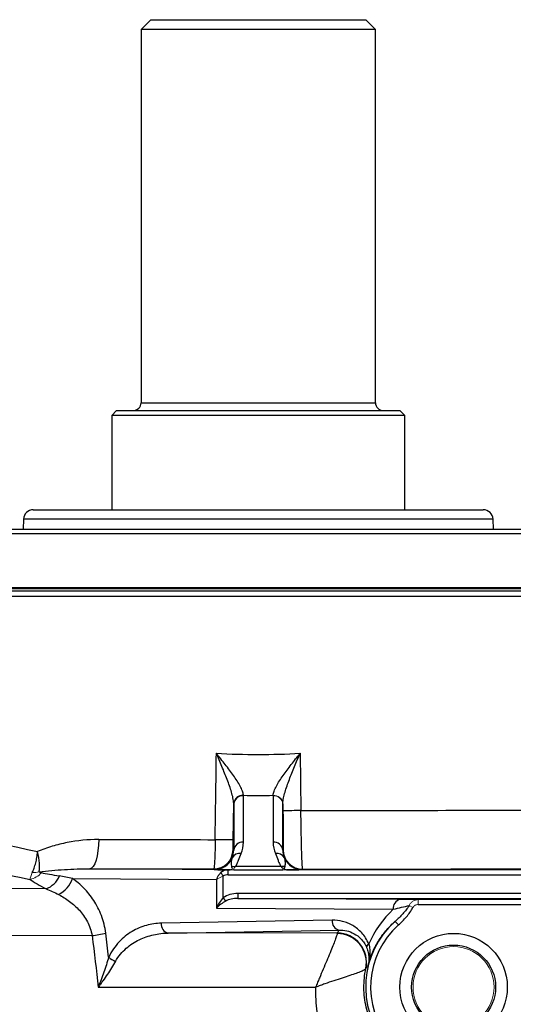
# Model space of a CAD drawing. Units: inches. Extents: x -27 to 33.3, y -14.3 to 25.7.
# Drawn here: x 12.4 to 14.4, y -7 to -3 of the extents above; entities that cross this region are included whole.
import ezdxf

# ---------------------------------------------------------------- set-up
doc = ezdxf.new("R2010")
doc.units = ezdxf.units.IN
doc.header["$MEASUREMENT"] = 0

msp = doc.modelspace()

# ---------------------------------------------------------------- linework, layer by layer
at = {"color": 7, "linetype": 'Continuous', "lineweight": 25}
for p, q in [((12.9442, -3.0015), (12.9048, -3.0408)), ((12.9442, -3.0015), (13.8103, -3.0015)), ((13.8497, -3.0408), (13.8103, -3.0015)), ((12.9048, -3.0408), (12.9048, -4.5448)), ((13.8497, -3.0408), (12.9048, -3.0408)), ((13.8497, -4.5448), (13.8497, -3.0408)), ((12.9048, -4.5448), (13.8497, -4.5448)), ((12.8064, -4.5763), (12.7867, -4.596)), ((12.7867, -4.596), (12.7867, -4.9759)), ((13.9678, -4.596), (12.7867, -4.596)), ((12.8064, -4.5763), (13.9481, -4.5763)), ((13.9678, -4.596), (13.9481, -4.5763)), ((13.9678, -4.9759), (13.9678, -4.596)), ((12.4704, -4.9759), (14.2841, -4.9759)), ((12.431, -5.0139), (12.4296, -5.0546)), ((14.3234, -5.0139), (12.431, -5.0139)), ((14.3249, -5.0546), (14.3234, -5.0139)), ((15.5432, -5.0736), (11.2112, -5.0736)), ((12.0389, -5.0546), (14.7155, -5.0546)), ((15.5419, -5.2908), (11.2125, -5.2908)), ((15.5353, -5.3046), (11.2191, -5.3046)), ((11.2119, -5.3243), (15.5426, -5.3243)), ((13.546, -5.9572), (13.5492, -6.1879)), ((13.3175, -6.315), (13.3175, -6.1285)), ((13.437, -6.1285), (13.437, -6.315)), ((13.276, -6.3064), (13.2781, -6.1609)), ((13.2781, -6.1609), (13.2781, -6.3475)), ((13.4763, -6.3475), (13.4763, -6.1609)), ((13.4763, -6.1609), (13.4767, -6.1891)), ((13.2781, -6.3475), (13.2758, -6.3457)), ((13.4776, -6.3466), (13.4763, -6.3475)), ((13.2556, -6.4265), (12.6988, -6.4227)), ((13.1971, -6.4233), (13.2001, -6.4256)), ((13.2556, -6.4462), (13.2556, -6.4265)), ((13.2635, -6.4265), (13.2556, -6.4265)), ((13.2788, -6.4266), (13.4757, -6.4266)), ((13.4691, -6.4139), (13.2854, -6.4139)), ((15.0514, -6.4265), (13.4909, -6.4265)), ((13.5544, -6.4256), (13.5563, -6.4241)), ((12.6281, -6.4617), (13.2082, -6.4658)), ((13.2082, -6.4658), (13.2082, -6.5806)), ((13.2361, -6.539), (13.2361, -6.4519)), ((13.2556, -6.4462), (15.2023, -6.4462)), ((13.2361, -6.539), (13.2458, -6.5529)), ((13.2947, -6.5219), (13.2947, -6.5416)), ((15.2017, -6.5219), (13.2947, -6.5219)), ((13.2947, -6.5416), (15.2017, -6.5416)), ((13.9491, -6.5462), (13.2947, -6.5416)), ((13.2082, -6.5806), (13.9213, -6.5856)), ((15.1886, -6.5468), (14.022, -6.5468)), ((14.022, -6.5665), (15.1886, -6.5665)), ((13.6752, -6.6298), (12.9864, -6.6418)), ((13.9422, -6.6489), (13.9291, -6.6342)), ((13.0143, -6.6812), (13.7031, -6.6692)), ((13.6955, -6.6811), (13.0143, -6.6812)), ((12.7322, -6.8997), (13.6083, -6.8996))]:
    msp.add_line(p, q, dxfattribs=at)
at = {"color": 144, "linetype": 'Continuous', "lineweight": 18}
for p, q in [((15.5353, -5.2948), (11.2191, -5.2948)), ((13.2263, -6.438), (13.2361, -6.4519)), ((14.0007, -6.5782), (13.9856, -6.5702)), ((14.022, -6.5468), (14.022, -6.5665))]:
    msp.add_line(p, q, dxfattribs=at)
at = {"color": 7, "linetype": 'Continuous', "lineweight": 25, "flags": 128}
for points in [[(12.7339, -6.3045), (12.7331, -6.3275), (12.7311, -6.3496), (12.7279, -6.3699), (12.7235, -6.3878), (12.7182, -6.4025), (12.7121, -6.4134), (12.7056, -6.4202), (12.6988, -6.4227)], [(12.5217, -6.503), (11.5085, -6.499), (9.8434, -6.4924)], [(9.6673, -6.6796), (9.7944, -6.6802), (12.7074, -6.6919)]]:
    msp.add_lwpolyline(points, dxfattribs=at)
at = {"color": 144, "linetype": 'Continuous', "lineweight": 18, "flags": 128}
msp.add_lwpolyline([(13.2788, -6.4266), (13.2788, -6.4264), (13.2788, -6.426), (13.2788, -6.4255), (13.2788, -6.4248), (13.2788, -6.424), (13.2788, -6.4231), (13.2788, -6.422), (13.2788, -6.4207)], dxfattribs=at)
at = {"color": 7, "linetype": 'Continuous', "lineweight": 25}
for radius in [0.2165, 0.1693]:
    msp.add_circle((14.1646, -6.8991), radius, dxfattribs=at)
at = {"color": 144, "linetype": 'Continuous', "lineweight": 18}
msp.add_circle((14.1646, -6.8991), 0.1634, dxfattribs=at)
at = {"color": 7, "linetype": 'Continuous', "lineweight": 25}
for centre, radius, start, end in [((12.8733, -4.5448), 0.0315, 270, 0), ((13.8812, -4.5448), 0.0315, 180, 270), ((12.4704, -5.0153), 0.0394, 90, 178), ((14.2841, -5.0153), 0.0394, 2, 90), ((13.3152, -6.1638), 0.0374, 86.5194, 172.5051), ((13.3146, -6.1651), 0.0368, 85.5506, 173.4373), ((13.7584, -21.6232), 15.4367, 90.77654, 91.04558), ((12.9968, -21.5749), 15.2711, 88.95232, 89.22405), ((13.1971, -6.3446), 0.0787, 270.005, 359.1575), ((13.3146, -6.3517), 0.0368, 85.5506, 173.4373), ((13.4398, -6.3517), 0.0368, 6.5627, 94.4494), ((13.5563, -6.3454), 0.0787, 180.8425, 269.995), ((13.2001, -6.3468), 0.0787, 270.0047, 336.1744), ((13.3017, -6.3945), 0.0336, 79.0222, 151.8203), ((13.4527, -6.3945), 0.0336, 28.1797, 100.9778), ((13.5544, -6.3468), 0.0787, 203.8256, 269.9953), ((13.4772, -6.4508), 0.0378, 78.0572, 102.4051), ((12.4904, -6.4169), 0.0917, 290.0025, 338.085), ((12.5198, -6.425), 0.1143, 297.4759, 341.2585), ((13.9563, -6.5808), 0.0354, 101.7508, 187.7191), ((13.0218, -6.6463), 0.0357, 172.7749, 257.7621), ((13.7106, -6.6343), 0.0357, 172.7749, 257.7621), ((14.1646, -6.8991), 0.3545, 131.6384, 308.2628), ((14.1646, -6.8991), 0.3348, 131.6384, 308.2628), ((12.6508, -6.2106), 0.4846, 276.7133, 283.3194), ((13.6952, -6.8012), 0.1178, 348.6062, 89.9509), ((13.6954, -6.7992), 0.1181, 347.9894, 89.9914), ((13.8306, -6.7397), 0.0165, 118.6472, 181.2001), ((12.8327, -6.7128), 0.0883, 228.5856, 249.5211)]:
    msp.add_arc(centre, radius, start, end, dxfattribs=at)
at = {"color": 144, "linetype": 'Continuous', "lineweight": 18}
for centre, radius, start, end in [((13.4393, -6.1638), 0.0374, 7.4949, 93.4806), ((13.4398, -6.1651), 0.0368, 6.5627, 94.4494), ((13.2621, -6.4123), 0.0143, 275.8811, 325.2256), ((13.2772, -6.4508), 0.0378, 77.5949, 101.9428), ((13.4924, -6.4123), 0.0143, 214.7744, 264.1189), ((12.4385, -6.3815), 0.0859, 282.9156, 318.7286), ((12.4708, -6.3486), 0.089, 267.2183, 285.2221)]:
    msp.add_arc(centre, radius, start, end, dxfattribs=at)
at = {"color": 7, "linetype": 'Continuous', "lineweight": 25}
for centre, major_axis, ratio, start_param, end_param in [((13.3772, -5.4655), (2.1654, 0), 0.449572, 3.640882, 4.288958), ((13.3772, 7.4405), (2.1653, 153.302), 0.000134, 4.622606, 4.624885), ((13.3772, -4.4278), (2.1654, 0), 0.708445, 4.63439, 4.790388), ((13.3772, -5.5741), (2.2835, 0), 0.426318, 3.640882, 4.297949), ((13.3772, -4.5929), (2.3622, 0), 0.649408, 4.68708, 4.737698), ((13.3772, -6.1712), (2.1654, 0), 0.007743, 4.791899, 5.284437), ((13.3772, -6.2893), (2.1654, 0), 0.007362, 4.410713, 4.63211), ((13.1994, -6.3133), (-0.0544, 0.1068), 0.98199, 3.83257, 4.23373), ((13.5551, -6.3133), (0.0544, 0.1068), 0.98199, 2.049455, 2.450615), ((13.1994, -6.3463), (-0.0367, 0.0716), 0.97316, 3.833874, 4.235034), ((13.5551, -6.3463), (0.0367, 0.0716), 0.97316, 2.048151, 2.449311), ((13.3772, -6.4074), (2.2835, 0), 0.006981, 4.410713, 4.633408), ((13.2557, -6.4659), (0.0418, -0.0003), 0.942805, 1.580669, 2.361131), ((13.3772, -6.4074), (2.4016, 0), 0.006981, 4.787016, 5.295813), ((12.7577, -6.5349), (0.3277, -0.1066), 0.168928, 3.614126, 3.964809), ((12.7577, -6.4624), (0.3036, -0.0387), 0.047961, 3.723862, 4.074544), ((13.2557, -6.4659), (-0.0278, 0.0002), 0.707098, 4.722262, 5.502724), ((13.2361, -6.5806), (0.0331, 0.0575), 0.372293, 0.996349, 1.781747), ((13.2951, -6.581), (-0.0835, 0.0006), 0.707098, 4.722262, 5.502724), ((13.2951, -6.581), (0.0696, -0.0005), 0.565676, 1.580669, 2.361131), ((13.2361, -6.5806), (0.049, 0.0364), 0.292277, 1.160537, 1.945935), ((14.2173, -6.8991), (0.4312, 0), 0.999976, 2.327405, 2.726481), ((-2.7819, -8.6314), (15.666, 0), 0.999962, 0.118525, 0.12475), ((14.1646, -7.0285), (0, 0.6186), 0.91653, 0.951108, 0.97458)]:
    msp.add_ellipse(centre, major_axis=major_axis, ratio=ratio, start_param=start_param, end_param=end_param, dxfattribs=at)
at = {"color": 144, "linetype": 'Continuous', "lineweight": 18}
for major_axis, ratio, start_param, end_param in [((0.0225, 0.037), 0.582855, 1.125418, 1.910817), ((0.0391, 0.0154), 0.308915, 1.449463, 2.234862)]:
    msp.add_ellipse((13.2361, -6.4658), major_axis=major_axis, ratio=ratio, start_param=start_param, end_param=end_param, dxfattribs=at)
at = {"color": 7, "linetype": 'Continuous', "lineweight": 25}
for points, knots in [([(13.3175, -6.1265), (13.3171, -6.1211), (13.3156, -6.1153), (13.311, -6.1029), (13.3078, -6.0963), (13.2967, -6.0758), (13.2874, -6.0617), (13.2667, -6.0323), (13.2555, -6.0174), (13.2383, -5.995), (13.2324, -5.9875), (13.2206, -5.9724), (13.2145, -5.9647), (13.2085, -5.9572)], [0, 0, 0, 0, 0.125, 0.125, 0.25, 0.25, 0.5, 0.5, 0.75, 0.75, 0.875, 0.875, 1, 1, 1, 1]), ([(13.2781, -6.1589), (13.278, -6.1521), (13.2769, -6.1448), (13.2738, -6.1296), (13.2717, -6.1215), (13.2645, -6.0971), (13.2585, -6.0802), (13.2453, -6.0455), (13.2383, -6.028), (13.2273, -6.0016), (13.2236, -5.9928), (13.2161, -5.975), (13.2123, -5.9661), (13.2085, -5.9572)], [0, 0, 0, 0, 0.125, 0.125, 0.25, 0.25, 0.5, 0.5, 0.75, 0.75, 0.875, 0.875, 1, 1, 1, 1]), ([(13.437, -6.1265), (13.4373, -6.1211), (13.4388, -6.1153), (13.4435, -6.1029), (13.4467, -6.0963), (13.4577, -6.0759), (13.4671, -6.0617), (13.4878, -6.0323), (13.4989, -6.0175), (13.5161, -5.9951), (13.522, -5.9876), (13.5339, -5.9724), (13.54, -5.9647), (13.546, -5.9572)], [0, 0, 0, 0, 0.125, 0.125, 0.25, 0.25, 0.5, 0.5, 0.75, 0.75, 0.875, 0.875, 1, 1, 1, 1]), ([(13.4763, -6.1589), (13.4765, -6.1521), (13.4775, -6.1448), (13.4806, -6.1295), (13.4827, -6.1215), (13.4899, -6.0971), (13.496, -6.0801), (13.5091, -6.0455), (13.5162, -6.0281), (13.5271, -6.0016), (13.5308, -5.9928), (13.5383, -5.975), (13.5422, -5.9661), (13.546, -5.9572)], [0, 0, 0, 0, 0.125, 0.125, 0.25, 0.25, 0.5, 0.5, 0.75, 0.75, 0.875, 0.875, 1, 1, 1, 1]), ([(13.5563, -6.4241), (13.556, -6.424), (13.5557, -6.4224), (13.5552, -6.4178), (13.5551, -6.4159), (13.5547, -6.4114), (13.5545, -6.4087), (13.554, -6.3998), (13.5537, -6.3925), (13.553, -6.3753), (13.5527, -6.3654), (13.552, -6.3436), (13.5517, -6.3318), (13.5512, -6.3125), (13.551, -6.3058), (13.5508, -6.2922), (13.5506, -6.2853), (13.5502, -6.264), (13.55, -6.2493), (13.5495, -6.2188), (13.5494, -6.2035), (13.5492, -6.1879)], [0, 0, 0, 0, 0.125, 0.125, 0.1875, 0.1875, 0.25, 0.25, 0.375, 0.375, 0.5, 0.5, 0.625, 0.625, 0.6875, 0.6875, 0.75, 0.75, 0.875, 0.875, 1, 1, 1, 1]), ([(13.4767, -6.1891), (13.4769, -6.1994), (13.477, -6.2097), (13.4773, -6.23), (13.4774, -6.2399), (13.4776, -6.2587), (13.4777, -6.2679), (13.4778, -6.285), (13.4779, -6.2929), (13.478, -6.3074), (13.478, -6.3141), (13.478, -6.3255), (13.478, -6.3303), (13.4779, -6.3383), (13.4779, -6.3413), (13.4777, -6.3454), (13.4777, -6.3465), (13.4776, -6.3466)], [0, 0, 0, 0, 0.125, 0.125, 0.25, 0.25, 0.375, 0.375, 0.5, 0.5, 0.625, 0.625, 0.75, 0.75, 0.875, 0.875, 1, 1, 1, 1]), ([(12.7339, -6.3045), (12.6906, -6.3044), (12.6485, -6.3089), (12.5869, -6.3208), (12.5666, -6.3258), (12.5266, -6.3377), (12.5067, -6.3447), (12.4875, -6.353)], [0, 0, 0, 0, 0.5, 0.5, 0.75, 0.75, 1, 1, 1, 1]), ([(13.2036, -6.3052), (13.2035, -6.3207), (13.2033, -6.3362), (13.2027, -6.3574), (13.2025, -6.3643), (13.202, -6.3771), (13.2017, -6.383), (13.2011, -6.3939), (13.2008, -6.3989), (13.2001, -6.4075), (13.1997, -6.4111), (13.199, -6.4171), (13.1986, -6.4194), (13.1978, -6.4225), (13.1974, -6.4233), (13.1971, -6.4233)], [0, 0, 0, 0, 0.25, 0.25, 0.375, 0.375, 0.5, 0.5, 0.625, 0.625, 0.75, 0.75, 0.875, 0.875, 1, 1, 1, 1]), ([(13.2758, -6.3457), (13.2757, -6.3457), (13.2757, -6.3447), (13.2757, -6.3407), (13.2757, -6.3378), (13.2757, -6.3269), (13.2758, -6.3167), (13.276, -6.3064)], [0, 0, 0, 0, 0.25, 0.25, 0.5, 0.5, 1, 1, 1, 1]), ([(12.4664, -6.4375), (12.4692, -6.432), (12.4717, -6.4259), (12.4763, -6.4129), (12.4783, -6.4061), (12.482, -6.3915), (12.4835, -6.384), (12.4859, -6.3687), (12.4869, -6.3609), (12.4875, -6.353)], [0, 0, 0, 0, 0.25, 0.25, 0.5, 0.5, 0.75, 0.75, 1, 1, 1, 1]), ([(12.4941, -6.4345), (12.495, -6.4292), (12.4956, -6.4233), (12.4959, -6.4108), (12.4956, -6.4042), (12.4945, -6.3902), (12.4935, -6.3829), (12.491, -6.3681), (12.4894, -6.3606), (12.4875, -6.353)], [0, 0, 0, 0, 0.25, 0.25, 0.5, 0.5, 0.75, 0.75, 1, 1, 1, 1]), ([(13.2721, -6.3786), (13.2698, -6.3842), (13.2685, -6.39), (13.2679, -6.3988), (13.2679, -6.4017), (13.2683, -6.4062), (13.2685, -6.4077), (13.269, -6.4107), (13.2693, -6.4122), (13.2694, -6.4138)], [0, 0, 0, 0, 0.5, 0.5, 0.75, 0.75, 0.875, 0.875, 1, 1, 1, 1]), ([(13.2854, -6.4139), (13.2883, -6.4097), (13.2903, -6.4053), (13.2942, -6.3966), (13.296, -6.3922), (13.3011, -6.3791), (13.3044, -6.3703), (13.3081, -6.3615)], [0, 0, 0, 0, 0.25, 0.25, 0.5, 0.5, 1, 1, 1, 1]), ([(13.4463, -6.3615), (13.45, -6.3703), (13.4533, -6.3791), (13.4585, -6.3922), (13.4602, -6.3966), (13.4641, -6.4053), (13.4661, -6.4097), (13.4691, -6.4139)], [0, 0, 0, 0, 0.5, 0.5, 0.75, 0.75, 1, 1, 1, 1]), ([(13.4851, -6.4138), (13.4851, -6.4122), (13.4855, -6.4107), (13.486, -6.4077), (13.4862, -6.4062), (13.4866, -6.4017), (13.4866, -6.3988), (13.4859, -6.39), (13.4846, -6.3842), (13.4824, -6.3786)], [0, 0, 0, 0, 0.125, 0.125, 0.25, 0.25, 0.5, 0.5, 1, 1, 1, 1]), ([(12.4941, -6.4345), (12.5277, -6.4302), (12.5615, -6.4273), (12.6297, -6.4235), (12.6641, -6.4225), (12.6988, -6.4227)], [0, 0, 0, 0, 0.5, 0.5, 1, 1, 1, 1]), ([(13.2001, -6.4256), (13.2002, -6.4257), (13.2013, -6.4257), (13.2057, -6.4259), (13.2089, -6.426), (13.2159, -6.4262), (13.2186, -6.4262), (13.2248, -6.4263), (13.2283, -6.4263), (13.2364, -6.4264), (13.2408, -6.4264), (13.2512, -6.4265), (13.2571, -6.4265), (13.2635, -6.4265)], [0, 0, 0, 0, 0.25, 0.25, 0.5, 0.5, 0.625, 0.625, 0.75, 0.75, 0.875, 0.875, 1, 1, 1, 1]), ([(13.4691, -6.4139), (13.4705, -6.4152), (13.4717, -6.4164), (13.474, -6.4186), (13.475, -6.4197), (13.4757, -6.4207)], [0, 0, 0, 0, 0.5, 0.5, 1, 1, 1, 1]), ([(13.4806, -6.4205), (13.4824, -6.4196), (13.4835, -6.4186), (13.4847, -6.4164), (13.485, -6.4152), (13.4851, -6.4138)], [0, 0, 0, 0, 0.5, 0.5, 1, 1, 1, 1]), ([(13.4909, -6.4265), (13.4974, -6.4265), (13.5031, -6.4265), (13.5135, -6.4264), (13.5181, -6.4264), (13.5261, -6.4263), (13.5296, -6.4263), (13.5358, -6.4262), (13.5385, -6.4262), (13.5454, -6.426), (13.5487, -6.4259), (13.5531, -6.4257), (13.5543, -6.4257), (13.5544, -6.4256)], [0, 0, 0, 0, 0.125, 0.125, 0.25, 0.25, 0.375, 0.375, 0.5, 0.5, 0.75, 0.75, 1, 1, 1, 1]), ([(12.7624, -6.6822), (12.7608, -6.6697), (12.7585, -6.6574), (12.7526, -6.6336), (12.749, -6.6221), (12.7407, -6.6), (12.736, -6.5894), (12.7256, -6.5689), (12.7199, -6.5591), (12.7019, -6.5314), (12.6885, -6.515), (12.6595, -6.4856), (12.6441, -6.4728), (12.6281, -6.4617)], [0, 0, 0, 0, 0.125, 0.125, 0.25, 0.25, 0.375, 0.375, 0.5, 0.5, 0.75, 0.75, 1, 1, 1, 1]), ([(12.5726, -6.5264), (12.5877, -6.5343), (12.6024, -6.5433), (12.6306, -6.5643), (12.6439, -6.5761), (12.6682, -6.6032), (12.6794, -6.6186), (12.6927, -6.6441), (12.6966, -6.6531), (12.7031, -6.6719), (12.7057, -6.6818), (12.7074, -6.6919)], [0, 0, 0, 0, 0.25, 0.25, 0.5, 0.5, 0.75, 0.75, 0.875, 0.875, 1, 1, 1, 1]), ([(13.9856, -6.5702), (13.9782, -6.5825), (13.9693, -6.5937), (13.9501, -6.6148), (13.9398, -6.6247), (13.9291, -6.6342)], [0, 0, 0, 0, 0.5, 0.5, 1, 1, 1, 1]), ([(13.9422, -6.6489), (13.9538, -6.6386), (13.9646, -6.6278), (13.9844, -6.6044), (13.9934, -6.592), (14.0007, -6.5782)], [0, 0, 0, 0, 0.5, 0.5, 1, 1, 1, 1]), ([(14.022, -6.5468), (14.0114, -6.5467), (14.0002, -6.5466), (13.9761, -6.5464), (13.9632, -6.5463), (13.9491, -6.5462)], [0, 0, 0, 0, 0.5, 0.5, 1, 1, 1, 1]), ([(12.9864, -6.6418), (12.9661, -6.6422), (12.9461, -6.6451), (12.9165, -6.6533), (12.9067, -6.6567), (12.8873, -6.6649), (12.8777, -6.6697), (12.8591, -6.6807), (12.8501, -6.6869), (12.8325, -6.7009), (12.824, -6.7087), (12.7997, -6.7347), (12.7855, -6.7548), (12.7742, -6.779)], [0, 0, 0, 0, 0.25, 0.25, 0.375, 0.375, 0.5, 0.5, 0.625, 0.625, 0.75, 0.75, 1, 1, 1, 1]), ([(13.8227, -6.7252), (13.8191, -6.7165), (13.8148, -6.7085), (13.8053, -6.6938), (13.8001, -6.687), (13.7832, -6.6684), (13.7709, -6.6588), (13.7512, -6.6473), (13.7445, -6.6441), (13.7309, -6.6386), (13.7241, -6.6364), (13.7034, -6.6312), (13.6894, -6.6296), (13.6752, -6.6298)], [0, 0, 0, 0, 0.125, 0.125, 0.25, 0.25, 0.5, 0.5, 0.625, 0.625, 0.75, 0.75, 1, 1, 1, 1]), ([(13.82, -6.8125), (13.825, -6.7928), (13.8314, -6.7744), (13.8429, -6.7484), (13.847, -6.74), (13.8556, -6.7239), (13.8602, -6.7162), (13.8743, -6.6941), (13.8845, -6.6807), (13.9061, -6.6558), (13.9174, -6.6445), (13.9291, -6.6342)], [0, 0, 0, 0, 0.25, 0.25, 0.375, 0.375, 0.5, 0.5, 0.75, 0.75, 1, 1, 1, 1]), ([(12.8018, -6.7955), (12.8077, -6.785), (12.8143, -6.7755), (12.8288, -6.7581), (12.8366, -6.7502), (12.8614, -6.7285), (12.8792, -6.7172), (12.9161, -6.6993), (12.9355, -6.6927), (12.9745, -6.6838), (12.9944, -6.6815), (13.0143, -6.6812)], [0, 0, 0, 0, 0.125, 0.125, 0.25, 0.25, 0.5, 0.5, 0.75, 0.75, 1, 1, 1, 1]), ([(13.6953, -6.6833), (13.6952, -6.6853), (13.6944, -6.6886), (13.6916, -6.6976), (13.6896, -6.7034), (13.6845, -6.7168), (13.6814, -6.7247), (13.6745, -6.7417), (13.6707, -6.751), (13.6623, -6.7711), (13.6579, -6.7818), (13.6486, -6.8038), (13.6438, -6.8152), (13.6338, -6.8389), (13.6287, -6.8509), (13.6211, -6.8691), (13.6185, -6.8752), (13.6134, -6.8874), (13.6108, -6.8936), (13.6083, -6.8996)], [0, 0, 0, 0, 0.125, 0.125, 0.25, 0.25, 0.375, 0.375, 0.5, 0.5, 0.625, 0.625, 0.75, 0.75, 0.875, 0.875, 0.9375, 0.9375, 1, 1, 1, 1]), ([(13.7031, -6.6692), (13.7134, -6.6689), (13.7236, -6.67), (13.7438, -6.6748), (13.7538, -6.6785), (13.7734, -6.6893), (13.7827, -6.6962), (13.7959, -6.71), (13.8, -6.7152), (13.8076, -6.7266), (13.8111, -6.7329), (13.8141, -6.7401)], [0, 0, 0, 0, 0.25, 0.25, 0.5, 0.5, 0.75, 0.75, 0.875, 0.875, 1, 1, 1, 1]), ([(13.8141, -6.7401), (13.8168, -6.7466), (13.8188, -6.7531), (13.8217, -6.7657), (13.8226, -6.772), (13.8234, -6.7842), (13.8233, -6.7901), (13.8222, -6.8016), (13.8212, -6.8072), (13.82, -6.8125)], [0, 0, 0, 0, 0.25, 0.25, 0.5, 0.5, 0.75, 0.75, 1, 1, 1, 1]), ([(13.8227, -6.7252), (13.8246, -6.7326), (13.8258, -6.74), (13.827, -6.7548), (13.827, -6.7623), (13.8259, -6.7843), (13.8234, -6.7986), (13.82, -6.8125)], [0, 0, 0, 0, 0.25, 0.25, 0.5, 0.5, 1, 1, 1, 1]), ([(12.7742, -6.779), (12.7684, -6.799), (12.7617, -6.819), (12.751, -6.8493), (12.7473, -6.8595), (12.7398, -6.8797), (12.736, -6.8898), (12.7322, -6.8997)], [0, 0, 0, 0, 0.5, 0.5, 0.75, 0.75, 1, 1, 1, 1]), ([(12.8018, -6.7955), (12.792, -6.8129), (12.7809, -6.8301), (12.7632, -6.8563), (12.7571, -6.8651), (12.7478, -6.8781), (12.7447, -6.8825), (12.7384, -6.8911), (12.7353, -6.8955), (12.7322, -6.8997)], [0, 0, 0, 0, 0.5, 0.5, 0.75, 0.75, 0.875, 0.875, 1, 1, 1, 1]), ([(13.811, -6.8238), (13.8111, -6.8236), (13.8112, -6.8235), (13.8113, -6.8233), (13.8141, -6.8197), (13.817, -6.8161), (13.82, -6.8125)], [0.00509968, 0.00509968, 0.00509968, 0.00509968, 0.006, 0.006, 0.006, 0.02765567, 0.02765567, 0.02765567, 0.02765567]), ([(13.8108, -6.8245), (13.8103, -6.826), (13.8085, -6.8278), (13.8023, -6.8317), (13.7978, -6.8339), (13.7866, -6.8385), (13.7797, -6.8411), (13.7642, -6.8465), (13.7555, -6.8494), (13.7364, -6.8557), (13.7261, -6.859), (13.7045, -6.8661), (13.6932, -6.8699), (13.6696, -6.8778), (13.6575, -6.882), (13.6391, -6.8885), (13.633, -6.8907), (13.6206, -6.8951), (13.6144, -6.8973), (13.6083, -6.8996)], [0, 0, 0, 0, 0.125, 0.125, 0.25, 0.25, 0.375, 0.375, 0.5, 0.5, 0.625, 0.625, 0.75, 0.75, 0.875, 0.875, 0.9375, 0.9375, 1, 1, 1, 1]), ([(14.1517, -7.2601), (14.1251, -7.2591), (14.099, -7.2553), (14.0605, -7.2452), (14.0478, -7.2412), (14.0232, -7.2318), (13.9992, -7.2211), (13.9766, -7.2078), (13.9545, -7.1933), (13.9438, -7.1854), (13.9235, -7.1685), (13.9139, -7.1595), (13.8955, -7.1406), (13.8868, -7.1305), (13.8628, -7.0995), (13.8491, -7.0773), (13.8323, -7.0417), (13.8273, -7.0295), (13.8187, -7.0048), (13.8116, -6.9798), (13.8071, -6.9542), (13.804, -6.9283), (13.8032, -6.9152), (13.8028, -6.876), (13.8054, -6.8501), (13.8108, -6.8245)], [0, 0, 0, 0, 0.125, 0.125, 0.1875, 0.1875, 0.25, 0.3125, 0.3125, 0.375, 0.375, 0.4375, 0.4375, 0.5, 0.5, 0.625, 0.625, 0.6875, 0.6875, 0.75, 0.8125, 0.8125, 0.875, 0.875, 1, 1, 1, 1]), ([(13.6083, -6.8996), (13.6071, -6.9329), (13.6089, -6.9663), (13.6184, -7.0316), (13.6261, -7.0635), (13.642, -7.1104), (13.648, -7.126), (13.6615, -7.1564), (13.6689, -7.1712), (13.6929, -7.2145), (13.7114, -7.2417), (13.743, -7.2801), (13.7542, -7.2926), (13.7775, -7.3164), (13.7897, -7.3277), (13.8278, -7.36), (13.8553, -7.3793), (13.9126, -7.4125), (13.9425, -7.4265), (13.9893, -7.4435), (14.0053, -7.4485), (14.0376, -7.4571), (14.0539, -7.4606), (14.0704, -7.4635)], [0, 0, 0, 0, 0.125, 0.125, 0.25, 0.25, 0.3125, 0.3125, 0.375, 0.375, 0.5, 0.5, 0.5625, 0.5625, 0.625, 0.625, 0.75, 0.75, 0.875, 0.875, 0.9375, 0.9375, 1, 1, 1, 1])]:
    msp.add_open_spline(points, degree=3, knots=knots, dxfattribs=at)
for points in [[(13.3175, -6.1285), (13.3175, -6.1278), (13.3175, -6.1271), (13.3175, -6.1265)], [(13.2781, -6.1589), (13.2781, -6.1596), (13.2781, -6.1603), (13.2781, -6.1609)], [(12.6281, -6.4617), (12.6103, -6.4575), (12.5928, -6.4539), (12.5754, -6.4511)], [(12.5217, -6.503), (12.5386, -6.5094), (12.5552, -6.5174), (12.5726, -6.5264)], [(13.9213, -6.5856), (13.9448, -6.58), (13.9657, -6.5748), (13.9856, -6.5702)], [(12.7074, -6.6919), (12.7161, -6.7611), (12.7244, -6.8304), (12.7322, -6.8997)], [(13.6953, -6.6833), (13.6954, -6.682), (13.6955, -6.6812), (13.6955, -6.6811)], [(13.8108, -6.8245), (13.8109, -6.8241), (13.8109, -6.8238), (13.811, -6.8238)]]:
    msp.add_open_spline(points, degree=3, dxfattribs=at)
at = {"color": 144, "linetype": 'Continuous', "lineweight": 18}
for points in [[(13.437, -6.1265), (13.437, -6.1271), (13.437, -6.1278), (13.437, -6.1285)], [(13.4763, -6.1609), (13.4763, -6.1603), (13.4763, -6.1596), (13.4763, -6.1589)], [(13.2635, -6.4265), (13.2686, -6.4265), (13.2737, -6.4266), (13.2788, -6.4266)], [(13.4757, -6.4207), (13.4774, -6.4206), (13.4791, -6.4205), (13.4806, -6.4205)], [(13.4757, -6.4207), (13.4757, -6.4242), (13.4757, -6.4262), (13.4757, -6.4266)], [(13.4757, -6.4266), (13.4807, -6.4266), (13.4858, -6.4265), (13.4909, -6.4265)]]:
    msp.add_open_spline(points, degree=3, dxfattribs=at)
for points, knots in [([(13.2694, -6.4138), (13.2695, -6.4152), (13.2697, -6.4164), (13.271, -6.4186), (13.272, -6.4196), (13.2738, -6.4205)], [0, 0, 0, 0, 0.5, 0.5, 1, 1, 1, 1]), ([(13.2788, -6.4207), (13.2794, -6.4197), (13.2804, -6.4187), (13.2827, -6.4164), (13.284, -6.4152), (13.2854, -6.4139)], [0, 0, 0, 0, 0.5, 0.5, 1, 1, 1, 1]), ([(12.4664, -6.4375), (12.4636, -6.4434), (12.4615, -6.4487), (12.4586, -6.4579), (12.4579, -6.4619), (12.4577, -6.4652)], [0, 0, 0, 0, 0.5, 0.5, 1, 1, 1, 1]), ([(12.5031, -6.4381), (12.5013, -6.4378), (12.4997, -6.4374), (12.4973, -6.4366), (12.4965, -6.4363), (12.4951, -6.4356), (12.4944, -6.4352), (12.4941, -6.4345)], [0, 0, 0, 0, 0.5, 0.5, 0.75, 0.75, 1, 1, 1, 1]), ([(14.022, -6.5468), (14.0144, -6.5469), (14.0069, -6.5491), (13.9973, -6.5551), (13.9944, -6.5576), (13.9893, -6.5634), (13.9872, -6.5667), (13.9856, -6.5702)], [0, 0, 0, 0, 0.5, 0.5, 0.75, 0.75, 1, 1, 1, 1]), ([(14.0007, -6.5782), (14.0027, -6.5744), (14.006, -6.5714), (14.0135, -6.5675), (14.0177, -6.5665), (14.022, -6.5665)], [0, 0, 0, 0, 0.5, 0.5, 1, 1, 1, 1])]:
    msp.add_open_spline(points, degree=3, knots=knots, dxfattribs=at)

doc.saveas('drawing.dxf')
